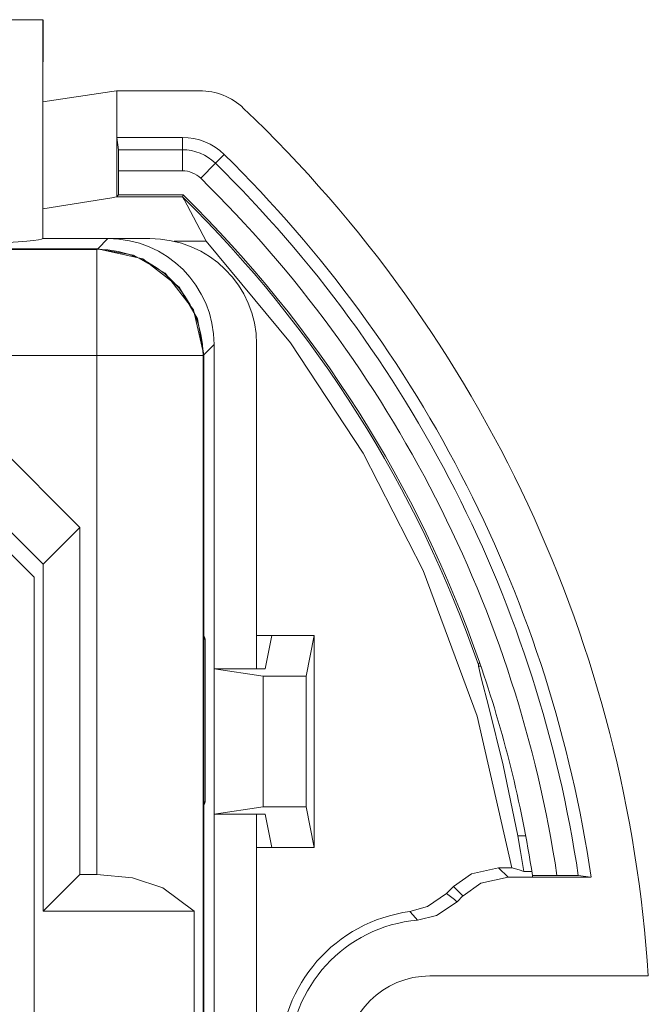
# Model space of a CAD drawing. Units: millimetres. Extents: x -73 to 73, y -32 to 32.
# Drawn here: x 59 to 73, y 1 to 25 of the extents above; entities that cross this region are included whole.
import ezdxf

# ---------------------------------------------------------------- set-up
doc = ezdxf.new("R2010")
doc.units = ezdxf.units.MM
doc.layers.add('Top$19', color=7, linetype='Continuous', true_color=0xffffff)

msp = doc.modelspace()

# ---------------------------------------------------------------- linework, layer by layer
at = {"layer": 'Top$19', "color": 7, "linetype": 'Continuous', "lineweight": 13}
for p, q in [((59.103, 24.505), (58.353, 24.505)), ((59.103, 19.349), (59.103, 24.505)), ((59.115, 24.5), (59.115, 24.005)), ((59.115, 23.51), (59.115, 24.005)), ((60.848, 22.832), (60.848, 21.732)), ((60.848, 21.732), (60.884, 21.441)), ((60.848, 21.732), (60.848, 20.332)), ((60.848, 21.732), (62.391, 21.732)), ((60.884, 21.441), (62.391, 21.441)), ((62.822, 20.77), (63.169, 21.123)), ((63.372, 21.331), (63.169, 21.123)), ((60.891, 20.376), (60.891, 20.946)), ((62.391, 20.946), (60.891, 20.946)), ((60.848, 20.332), (60.891, 20.376)), ((62.409, 20.376), (60.891, 20.376)), ((62.391, 20.332), (62.409, 20.376)), ((59.103, 19.349), (60.639, 19.349)), ((60.399, 19.11), (60.639, 19.349)), ((61.621, 19.349), (60.639, 19.349)), ((62.195, 19.284), (62.951, 19.284)), ((60.394, 19.11), (-2.7, 19.11)), ((-2.698, 19.095), (60.379, 19.095)), ((60.379, 19.095), (60.394, 19.11)), ((60.379, 16.596), (60.379, 19.095)), ((63.137, 16.851), (62.893, 16.606)), ((63.137, 16.851), (63.137, 9.212)), ((64.137, 9.212), (64.137, 16.861)), ((60.379, 16.596), (48.719, 16.596)), ((62.878, 16.596), (60.379, 16.596)), ((60.379, 4.369), (60.379, 16.596)), ((62.893, 16.611), (62.878, 16.596)), ((62.878, 16.596), (62.878, -16.586)), ((62.893, -16.601), (62.893, 16.611)), ((56.626, 15.898), (59.98, 12.544)), ((55.76, 15.032), (59.114, 11.678)), ((58.903, 11.37), (55.473, 14.8)), ((59.114, 11.678), (59.98, 12.544)), ((59.98, 12.544), (59.98, 4.369)), ((59.114, 11.678), (59.114, 3.503)), ((58.903, -14.8), (58.903, 11.37)), ((62.928, 9.908), (62.893, 9.995)), ((64.493, 10), (64.137, 10)), ((64.493, 10), (64.336, 9.213)), ((65.493, 10), (64.493, 10)), ((65.493, 10), (65.301, 9.038)), ((65.493, 5), (65.493, 10)), ((62.928, 9.908), (62.893, 9.908)), ((62.928, 9.908), (62.928, 6.083)), ((63.136, 9.213), (63.136, 5.787)), ((63.136, 9.213), (64.29, 9.038)), ((64.336, 9.213), (63.136, 9.213)), ((69.414, 9.275), (69.361, 9.275)), ((64.29, 9.038), (65.301, 9.038)), ((64.29, 5.962), (64.29, 9.038)), ((65.301, 9.038), (65.301, 5.962)), ((62.893, 6.083), (62.928, 6.083)), ((62.893, 5.995), (62.928, 6.083)), ((64.29, 5.962), (63.136, 5.787)), ((65.301, 5.962), (64.29, 5.962)), ((65.493, 5), (65.301, 5.962)), ((63.136, 5.787), (64.336, 5.787)), ((63.137, 5.787), (63.137, -5.787)), ((64.137, -5.787), (64.137, 5.787)), ((64.336, 5.787), (64.493, 5)), ((70.283, 5.276), (70.471, 5.276)), ((64.137, 5), (64.493, 5)), ((64.493, 5), (65.493, 5)), ((69.833, 4.526), (70.055, 4.304)), ((70.142, 4.526), (69.833, 4.526)), ((70.617, 4.435), (70.429, 4.435)), ((59.114, 3.503), (59.98, 4.369)), ((59.98, 4.369), (60.379, 4.369)), ((70.637, 4.304), (70.055, 4.304)), ((71.207, 4.347), (70.63, 4.347)), ((72.008, 4.304), (70.637, 4.304)), ((68.773, 4.087), (68.606, 3.921)), ((68.995, 3.864), (68.773, 4.087)), ((68.995, 3.864), (68.855, 3.724)), ((62.67, 3.503), (59.114, 3.503)), ((62.67, 3.503), (62.67, -3.497)), ((68.211, 1.978), (73.356, 1.978))]:
    msp.add_line(p, q, dxfattribs=at)
for points in [[(59.109, 22.57), (60.734, 22.812), (60.841, 22.831), (60.846, 22.832), (60.848, 22.832)], [(60.848, 22.832), (61.939, 22.832), (62.796, 22.832)], [(62.391, 21.732), (62.391, 21.569), (62.391, 21.441)], [(60.891, 20.946), (60.889, 21.305), (60.884, 21.441)], [(62.391, 20.946), (62.391, 21.305), (62.391, 21.441)], [(59.104, 20.05), (60.733, 20.31), (60.841, 20.331), (60.846, 20.332), (60.848, 20.332)], [(60.848, 20.332), (62.391, 20.332)], [(62.391, 20.332), (62.392, 20.331), (62.394, 20.328), (62.429, 20.266), (62.952, 19.284)], [(62.952, 19.284), (64.933, 16.891), (66.642, 14.296), (68.058, 11.53), (69.326, 8.095), (70.142, 4.526)], [(60.394, 19.11), (61.458, 18.872), (62.319, 18.205), (62.744, 17.459), (62.893, 16.611)], [(62.893, 16.606), (62.653, 17.67), (61.987, 18.531), (61.24, 18.955), (60.394, 19.105)], [(69.358, 9.304), (69.371, 9.34), (69.382, 9.369)], [(69.361, 9.275), (69.361, 9.291), (69.358, 9.304)], [(70.283, 5.276), (69.937, 6.941), (69.607, 8.306), (69.425, 9.004), (69.361, 9.275)], [(70.429, 4.435), (70.35, 4.906), (70.283, 5.276)], [(69.833, 4.526), (69.194, 4.384), (68.773, 4.087)], [(70.142, 4.526), (70.32, 4.475), (70.429, 4.435)], [(60.379, 4.369), (61.213, 4.285), (61.93, 4.057), (62.67, 3.503)], [(70.055, 4.304), (69.417, 4.161), (68.996, 3.864)], [(70.63, 4.347), (70.634, 4.323), (70.637, 4.304)], [(71.708, 4.34), (71.615, 4.344), (71.503, 4.346), (71.362, 4.347), (71.207, 4.347)], [(72.008, 4.304), (71.708, 4.34)], [(68.606, 3.921), (68.158, 3.612), (67.745, 3.495)], [(68.855, 3.724), (68.37, 3.4), (67.925, 3.291)], [(67.925, 3.291), (67.826, 3.407), (67.745, 3.495)]]:
    msp.add_lwpolyline(points, dxfattribs=at)
for centre, radius, start, end in [((62.796, 21.332), 1.5, 46.3123, 90), ((42.42, 0), 31, 3.6586, 46.3123), ((62.391, 20.332), 0.614, 45.5137, 90), ((42.42, 0), 29.114, 8.5873, 45.512), ((42.42, 0), 28.5, 19.0529, 45.5121), ((42.42, 0), 28.544, 19.1617, 45.548), ((68.211, 0), 3.526, 97.5994, 262.4006), ((68.211, 0), 3.304, 94.9673, 265.0327)]:
    msp.add_arc(centre, radius, start, end, dxfattribs=at)
at = {"layer": 'Top$19', "color": 7, "linetype": 'Continuous', "lineweight": 13, "extrusion": (0, 0, -1)}
for centre, radius, start, end in [((-62.391, 20.332), 1.4, 90, 134.4873), ((-42.42, 0), 29.9, 134.488, 171.7246), ((-42.42, 0), 28.544, 160.8383, 171.2398), ((-68.211, 0), 1.978, 270, 90)]:
    msp.add_arc(centre, radius, start, end, dxfattribs=at)
at = {"layer": 'Top$19', "color": 7, "linetype": 'Continuous', "lineweight": 13, "extrusion": (2.50281e-13, 1.44368e-13, -1)}
for centre, radius, start, end in [((-62.391, 20.332), 1.109, 90, 134.4871), ((-42.42, 0), 29.609, 134.488, 171.5717)]:
    msp.add_arc(centre, radius, start, end, dxfattribs=at)
at = {"layer": 'Top$19', "color": 7, "linetype": 'Continuous', "lineweight": 13}
for centre, major_axis, ratio, start_param, end_param in [((54.353, 19.349), (4.75, 0), 0.034921, 3.141593, 6.283185), ((61.608, 16.848), (2.467, 0.563), 0.987905, 6.061444, 7.626962), ((60.379, 16.596), (-1.768, 1.768), 0.999315, 3.927333, 5.497445), ((67.068, 1.143), (-3.114, 3.114), 0.707107, 4.840322, 4.912788)]:
    msp.add_ellipse(centre, major_axis=major_axis, ratio=ratio, start_param=start_param, end_param=end_param, dxfattribs=at)
at = {"layer": 'Top$19', "color": 7, "linetype": 'Continuous', "lineweight": 13, "extrusion": (1.12532e-13, 9.5375e-14, -1)}
msp.add_ellipse((60.636, 16.848), major_axis=(-1.77, -1.77), ratio=0.998783, start_param=2.356803, end_param=3.926382, dxfattribs=at)

doc.saveas('drawing.dxf')
